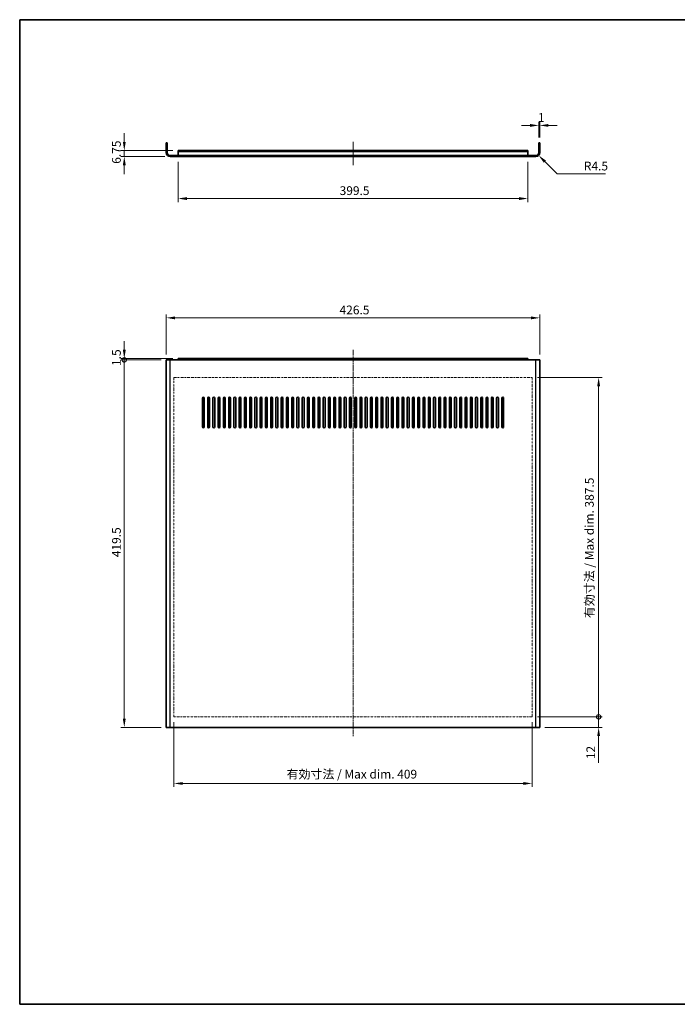
# Model space of a CAD drawing. Units: millimetres. Extents: x 24 to 12802, y 14 to 1700.
# Drawn here: x 9664 to 10415, y 14 to 1138 of the extents above; entities that cross this region are included whole.
import ezdxf

# ---------------------------------------------------------------- set-up
doc = ezdxf.new("R2010")
doc.units = ezdxf.units.MM
doc.linetypes.add('CHAIN', pattern=[0.3543, 0.2362, -0.0295, 0.0591, -0.0295])
doc.linetypes.add('DASH_DOUBLE_DOT', pattern=[0.4398, 0.24, -0.06, 0.0098, -0.06, 0.01, -0.06])
for name, color, linetype, lineweight in [('Border (ISO)', 7, 'Continuous', 35), ('Dimension (ISO)', 7, 'Continuous', 18), ('Dimension (ISO) @ 1', 7, 'Continuous', 18), ('Sketch Geometry (ISO)', 7, 'Continuous', 18), ('Visible (ISO)', 7, 'Continuous', 35), ('Visible Narrow (ISO)', 7, 'Continuous', 25)]:
    doc.layers.add(name, color=color, linetype=linetype, lineweight=lineweight)
doc.layers.add('Centerline (ISO)', color=7, linetype='Continuous', lineweight=18, true_color=0x80ffff)
doc.styles.add('Note Text (TK)', font='MS PGothic.ttf')
doc.dimstyles.new('Default - Method 1b (TK)', dxfattribs={"dimscale": 4, "dimtxt": 2.5, "dimasz": 2.5, "dimexe": 1, "dimexo": 1.5, "dimgap": 1, "dimtad": 1, "dimtoh": 1, "dimrnd": 1e-08, "dimdsep": 46, "dimtxsty": 'Note Text (TK)', "dimcen": 0.09, "dimdle": 5, "dimclrd": 100, "dimclre": 100, "dimclrt": 7, "dimadec": 1, "dimazin": 1, "dimtfac": 1, "dimtmove": 0, "dimatfit": 3, "dimfxl": 0, "dimtolj": 1, "dimlwd": -1, "dimlwe": -1, "dimarcsym": 0})

# ---------------------------------------------------------------- blocks, each defined once
blk = doc.blocks.new('図面枠 tk図枠')
at = {"layer": 'Border (ISO)'}
for p, q in [((14.5, 289), (405.5, 289)), ((14.5, 289), (14.5, 8)), ((14.5, 8), (405.5, 8))]:
    blk.add_line(p, q, dxfattribs=at)
blk = doc.blocks.new('*D86')
at = {"layer": 'Defpoints', "color": 0, "transparency": 16777216}
for p in [(10257.5, 798.1), (9831, 750.1), (10257.5, 750.1)]:
    blk.add_point(p, dxfattribs=at)
at = {"layer": 'Dimension (ISO)', "color": 100, "transparency": 16777216}
for p, q in [((9831, 756.1), (9831, 802.1)), ((9841, 798.1), (10247.5, 798.1)), ((10257.5, 756.1), (10257.5, 802.1))]:
    blk.add_line(p, q, dxfattribs=at)
for points in [[(9841, 799.7), (9841, 796.4), (9831, 798.1)], [(10247.5, 799.7), (10247.5, 796.4), (10257.5, 798.1)]]:
    blk.add_solid(points, dxfattribs=at)
at = {"layer": 'Dimension (ISO)', "color": 7, "transparency": 16777216, "insert": (10028.9, 807.1), "char_height": 10, "attachment_point": 4, "style": 'Note Text (TK)'}
blk.add_mtext('\\A1;426.5', dxfattribs=at)
blk = doc.blocks.new('_DotSmall')
at = {"color": 0, "linetype": 'ByBlock', "const_width": 0.5}
blk.add_lwpolyline([(-0.0625, 0, 1), (0.0625, 0, 1)], format="xyb", close=True, dxfattribs=at)
blk = doc.blocks.new('*D88')
at = {"layer": 'Defpoints', "color": 0, "transparency": 16777216}
for p in [(9783, 750.1), (9831, 750.1), (9831, 330.6)]:
    blk.add_point(p, dxfattribs=at)
at = {"layer": 'Dimension (ISO)', "color": 100, "transparency": 16777216}
for p, q in [((9825, 750.1), (9779, 750.1)), ((9783, 340.6), (9783, 750.1)), ((9825, 330.6), (9779, 330.6))]:
    blk.add_line(p, q, dxfattribs=at)
blk.add_solid([(9781.4, 340.6), (9784.7, 340.6), (9783, 330.6)], dxfattribs=at)
at = {"layer": 'Dimension (ISO)', "color": 100, "transparency": 16777216, "xscale": 10, "yscale": 10, "zscale": 10, "rotation": 90}
blk.add_blockref('_DotSmall', (9783, 750.1), dxfattribs=at)
at = {"layer": 'Dimension (ISO)', "color": 7, "transparency": 16777216, "insert": (9774, 524.9), "char_height": 10, "attachment_point": 4, "rotation": 90, "style": 'Note Text (TK)'}
blk.add_mtext('\\A1;419.5', dxfattribs=at)
blk = doc.blocks.new('*D89')
at = {"layer": 'Defpoints', "color": 0, "transparency": 16777216}
for p in [(9783, 751.6), (9831, 750.1), (9844.5, 751.6)]:
    blk.add_point(p, dxfattribs=at)
at = {"layer": 'Dimension (ISO)', "color": 100, "transparency": 16777216}
for p, q in [((9783, 761.6), (9783, 771.6)), ((9838.5, 751.6), (9779, 751.6)), ((9825, 750.1), (9779, 750.1)), ((9783, 750.1), (9783, 751.6)), ((9783, 750.1), (9783, 740.1))]:
    blk.add_line(p, q, dxfattribs=at)
blk.add_solid([(9781.4, 761.6), (9784.7, 761.6), (9783, 751.6)], dxfattribs=at)
at = {"layer": 'Dimension (ISO)', "color": 100, "transparency": 16777216, "xscale": 10, "yscale": 10, "zscale": 10, "rotation": 90}
blk.add_blockref('_DotSmall', (9783, 750.1), dxfattribs=at)
at = {"layer": 'Dimension (ISO)', "color": 7, "transparency": 16777216, "insert": (9774, 743.2), "char_height": 10, "attachment_point": 4, "rotation": 90, "style": 'Note Text (TK)'}
blk.add_mtext('\\A1;1.5', dxfattribs=at)
blk = doc.blocks.new('*D92')
at = {"layer": 'Defpoints', "color": 0, "transparency": 16777216}
for p in [(9783, 982.3), (9835.5, 982.3), (9844.5, 989)]:
    blk.add_point(p, dxfattribs=at)
at = {"layer": 'Dimension (ISO)', "color": 100, "transparency": 16777216}
for p, q in [((9783, 999), (9783, 1009)), ((9838.5, 989), (9779, 989)), ((9829.5, 982.3), (9779, 982.3)), ((9783, 989), (9783, 982.3)), ((9783, 972.3), (9783, 962.3))]:
    blk.add_line(p, q, dxfattribs=at)
for points in [[(9781.4, 999), (9784.7, 999), (9783, 989)], [(9781.4, 972.3), (9784.7, 972.3), (9783, 982.3)]]:
    blk.add_solid(points, dxfattribs=at)
at = {"layer": 'Dimension (ISO)', "color": 7, "transparency": 16777216, "insert": (9774, 974), "char_height": 10, "attachment_point": 4, "rotation": 90, "style": 'Note Text (TK)'}
blk.add_mtext('\\A1;6.75', dxfattribs=at)
blk = doc.blocks.new('*D97')
at = {"layer": 'Defpoints', "color": 0, "transparency": 16777216}
for p in [(10253, 986.8), (10256.2, 983.6)]:
    blk.add_point(p, dxfattribs=at)
at = {"layer": 'Dimension (ISO)', "color": 100, "transparency": 16777216}
for p, q in [((10277.4, 962.4), (10263.3, 976.5)), ((10332.6, 962.4), (10277.4, 962.4))]:
    blk.add_line(p, q, dxfattribs=at)
blk.add_solid([(10264.5, 977.7), (10262.1, 975.3), (10256.2, 983.6)], dxfattribs=at)
at = {"layer": 'Dimension (ISO)', "color": 7, "transparency": 16777216, "insert": (10307.9, 971.4), "char_height": 10, "attachment_point": 4, "style": 'Note Text (TK)'}
blk.add_mtext('\\A1;R4.5', dxfattribs=at)
blk = doc.blocks.new('*D98')
at = {"layer": 'Defpoints', "color": 0, "transparency": 16777216}
for p in [(9844.5, 982.3), (10244, 982.3), (10244, 934.3)]:
    blk.add_point(p, dxfattribs=at)
at = {"layer": 'Dimension (ISO)', "color": 100, "transparency": 16777216}
for p, q in [((9844.5, 976.3), (9844.5, 930.3)), ((10244, 976.3), (10244, 930.3)), ((9854.5, 934.3), (10234, 934.3))]:
    blk.add_line(p, q, dxfattribs=at)
for points in [[(9854.5, 935.9), (9854.5, 932.6), (9844.5, 934.3)], [(10234, 935.9), (10234, 932.6), (10244, 934.3)]]:
    blk.add_solid(points, dxfattribs=at)
at = {"layer": 'Dimension (ISO)', "color": 7, "transparency": 16777216, "insert": (10029, 943.3), "char_height": 10, "attachment_point": 4, "style": 'Note Text (TK)'}
blk.add_mtext('\\A1;399.5', dxfattribs=at)
blk = doc.blocks.new('*D99')
at = {"layer": 'Defpoints', "color": 0, "transparency": 16777216}
for p in [(10257.5, 1017.8), (10256.5, 997.8), (10257.5, 997.8)]:
    blk.add_point(p, dxfattribs=at)
at = {"layer": 'Dimension (ISO)', "color": 100, "transparency": 16777216}
for p, q in [((10246.5, 1017.8), (10236.5, 1017.8)), ((10256.5, 1003.8), (10256.5, 1021.8)), ((10256.5, 1017.8), (10257.5, 1017.8)), ((10257.5, 1003.8), (10257.5, 1021.8)), ((10267.5, 1017.8), (10277.5, 1017.8))]:
    blk.add_line(p, q, dxfattribs=at)
for points in [[(10246.5, 1019.4), (10246.5, 1016.1), (10256.5, 1017.8)], [(10267.5, 1019.4), (10267.5, 1016.1), (10257.5, 1017.8)]]:
    blk.add_solid(points, dxfattribs=at)
at = {"layer": 'Dimension (ISO)', "color": 7, "transparency": 16777216, "insert": (10255.5, 1026.8), "char_height": 10, "attachment_point": 4, "style": 'Note Text (TK)'}
blk.add_mtext('\\A1;1', dxfattribs=at)
blk = doc.blocks.new('*D100')
at = {"layer": 'Defpoints', "color": 0, "transparency": 16777216}
for p in [(9839.8, 342.6), (10248.8, 342.6), (9839.8, 266.6)]:
    blk.add_point(p, dxfattribs=at)
at = {"layer": 'Dimension (ISO)', "color": 100, "transparency": 16777216}
for p, q in [((9839.8, 336.6), (9839.8, 262.6)), ((10248.8, 336.6), (10248.8, 262.6)), ((10238.8, 266.6), (9849.8, 266.6))]:
    blk.add_line(p, q, dxfattribs=at)
for points in [[(9849.8, 268.2), (9849.8, 264.9), (9839.8, 266.6)], [(10238.8, 268.2), (10238.8, 264.9), (10248.8, 266.6)]]:
    blk.add_solid(points, dxfattribs=at)
at = {"layer": 'Dimension (ISO)', "color": 7, "transparency": 16777216, "insert": (9968.4, 277.2), "char_height": 10, "attachment_point": 4, "style": 'Note Text (TK)'}
blk.add_mtext('\\A1;\\fＭＳ Ｐゴシック|b0|i0;\\H10.0000;有効寸法 / Max dim. 409', dxfattribs=at)
blk = doc.blocks.new('*D101')
at = {"layer": 'Defpoints', "color": 0, "transparency": 16777216}
for p in [(10248.8, 342.6), (10324.8, 342.6), (10257.5, 330.6)]:
    blk.add_point(p, dxfattribs=at)
at = {"layer": 'Dimension (ISO)', "color": 100, "transparency": 16777216}
for p, q in [((10324.8, 342.6), (10324.8, 362.6)), ((10254.8, 342.6), (10328.8, 342.6)), ((10324.8, 342.6), (10324.8, 330.6)), ((10263.5, 330.6), (10328.8, 330.6)), ((10324.8, 320.6), (10324.8, 290.3))]:
    blk.add_line(p, q, dxfattribs=at)
blk.add_solid([(10323.1, 320.6), (10326.4, 320.6), (10324.8, 330.6)], dxfattribs=at)
at = {"layer": 'Dimension (ISO)', "color": 100, "transparency": 16777216, "xscale": 10, "yscale": 10, "zscale": 10, "rotation": 270}
blk.add_blockref('_DotSmall', (10324.8, 342.6), dxfattribs=at)
at = {"layer": 'Dimension (ISO)', "color": 7, "transparency": 16777216, "insert": (10315.8, 294.3), "char_height": 10, "attachment_point": 4, "rotation": 90, "style": 'Note Text (TK)'}
blk.add_mtext('\\A1;12', dxfattribs=at)
blk = doc.blocks.new('*D102')
at = {"layer": 'Defpoints', "color": 0, "transparency": 16777216}
for p in [(10248.8, 730.1), (10324.8, 730.1), (10248.8, 342.6)]:
    blk.add_point(p, dxfattribs=at)
at = {"layer": 'Dimension (ISO)', "color": 100, "transparency": 16777216}
for p, q in [((10254.8, 730.1), (10328.8, 730.1)), ((10324.8, 342.6), (10324.8, 720.1)), ((10254.8, 342.6), (10328.8, 342.6))]:
    blk.add_line(p, q, dxfattribs=at)
blk.add_solid([(10323.1, 720.1), (10326.4, 720.1), (10324.8, 730.1)], dxfattribs=at)
at = {"layer": 'Dimension (ISO)', "color": 100, "transparency": 16777216, "xscale": 10, "yscale": 10, "zscale": 10, "rotation": 270}
blk.add_blockref('_DotSmall', (10324.8, 342.6), dxfattribs=at)
at = {"layer": 'Dimension (ISO)', "color": 7, "transparency": 16777216, "insert": (10314.2, 455.3), "char_height": 10, "attachment_point": 4, "rotation": 90, "style": 'Note Text (TK)'}
blk.add_mtext('\\A1;\\fＭＳ Ｐゴシック|b0|i0;\\H10.0000;有効寸法 / Max dim. 387.5', dxfattribs=at)

msp = doc.modelspace()

# ---------------------------------------------------------------- linework, layer by layer
at = {"layer": 'Centerline (ISO)', "linetype": 'CHAIN', "ltscale": 7.431099}
msp.add_line((10044.2776, 999.0308), (10044.2776, 972.2808), dxfattribs=at)
at = {"layer": 'Centerline (ISO)', "linetype": 'CHAIN', "ltscale": 23.990969}
msp.add_line((10044.2776, 761.5785), (10044.2776, 320.5785), dxfattribs=at)
at = {"layer": 'Sketch Geometry (ISO)', "color": 4, "linetype": 'DASH_DOUBLE_DOT', "lineweight": 18, "ltscale": 8.942001, "true_color": 0x00ffff}
for p, q in [((9839.7776, 730.0785), (10248.7776, 730.0785)), ((10248.7776, 342.5785), (9839.7776, 342.5785))]:
    msp.add_line(p, q, dxfattribs=at)
at = {"layer": 'Sketch Geometry (ISO)', "color": 4, "linetype": 'DASH_DOUBLE_DOT', "lineweight": 18, "ltscale": 9.17794, "true_color": 0x00ffff}
for p, q in [((9839.7776, 342.5785), (9839.7776, 730.0785)), ((10248.7776, 730.0785), (10248.7776, 342.5785))]:
    msp.add_line(p, q, dxfattribs=at)
at = {"layer": 'Visible (ISO)'}
for p, q in [((9831.0276, 997.7808), (9831.0276, 986.7808)), ((9832.0276, 997.7808), (9831.0276, 997.7808)), ((9832.0276, 986.7808), (9832.0276, 997.7808)), ((10256.5276, 997.7808), (10257.5276, 997.7808)), ((10256.5276, 997.7808), (10256.5276, 986.7808)), ((10257.5276, 986.7808), (10257.5276, 997.7808)), ((9844.5276, 983.2808), (9835.5276, 983.2808)), ((9835.5276, 982.2808), (9844.5276, 982.2808)), ((9844.5276, 989.0308), (10244.0276, 989.0308)), ((9844.5276, 987.5308), (9844.5276, 989.0308)), ((9844.5276, 987.5308), (9844.5276, 983.7808)), ((9844.5276, 982.2808), (9844.5276, 983.7808)), ((9844.5276, 982.2808), (10244.0276, 982.2808)), ((10244.0276, 989.0308), (10244.0276, 987.5308)), ((10244.0276, 983.7808), (10244.0276, 987.5308)), ((10244.0276, 983.7808), (10244.0276, 982.2808)), ((10253.0276, 983.2808), (10244.0276, 983.2808)), ((10244.0276, 982.2808), (10253.0276, 982.2808)), ((9831.0276, 330.5785), (9831.0276, 750.0785)), ((9835.5276, 750.0785), (9831.0276, 750.0785)), ((9835.5276, 750.0785), (9844.5276, 750.0785)), ((9844.5276, 750.0785), (9844.5276, 751.5785)), ((9844.5276, 751.5785), (10244.0276, 751.5785)), ((10244.0276, 751.5785), (10244.0276, 750.0785)), ((10244.0276, 750.0785), (10253.0276, 750.0785)), ((10257.5276, 750.0785), (10253.0276, 750.0785)), ((10257.5276, 330.5785), (10257.5276, 750.0785)), ((9872.2776, 673.5785), (9872.2776, 706.5785)), ((9874.2776, 706.5785), (9874.2776, 673.5785)), ((9878.2776, 673.5785), (9878.2776, 706.5785)), ((9880.2776, 706.5785), (9880.2776, 673.5785)), ((9884.2776, 673.5785), (9884.2776, 706.5785)), ((9886.2776, 706.5785), (9886.2776, 673.5785)), ((9890.2776, 673.5785), (9890.2776, 706.5785)), ((9892.2776, 706.5785), (9892.2776, 673.5785)), ((9896.2776, 673.5785), (9896.2776, 706.5785)), ((9898.2776, 706.5785), (9898.2776, 673.5785)), ((9902.2776, 673.5785), (9902.2776, 706.5785)), ((9904.2776, 706.5785), (9904.2776, 673.5785)), ((9908.2776, 673.5785), (9908.2776, 706.5785)), ((9910.2776, 706.5785), (9910.2776, 673.5785)), ((9914.2776, 673.5785), (9914.2776, 706.5785)), ((9916.2776, 706.5785), (9916.2776, 673.5785)), ((9920.2776, 673.5785), (9920.2776, 706.5785)), ((9922.2776, 706.5785), (9922.2776, 673.5785)), ((9926.2776, 673.5785), (9926.2776, 706.5785)), ((9928.2776, 706.5785), (9928.2776, 673.5785)), ((9932.2776, 673.5785), (9932.2776, 706.5785)), ((9934.2776, 706.5785), (9934.2776, 673.5785)), ((9938.2776, 673.5785), (9938.2776, 706.5785)), ((9940.2776, 706.5785), (9940.2776, 673.5785)), ((9944.2776, 673.5785), (9944.2776, 706.5785)), ((9946.2776, 706.5785), (9946.2776, 673.5785)), ((9950.2776, 673.5785), (9950.2776, 706.5785)), ((9952.2776, 706.5785), (9952.2776, 673.5785)), ((9956.2776, 673.5785), (9956.2776, 706.5785)), ((9958.2776, 706.5785), (9958.2776, 673.5785)), ((9962.2776, 673.5785), (9962.2776, 706.5785)), ((9964.2776, 706.5785), (9964.2776, 673.5785)), ((9968.2776, 673.5785), (9968.2776, 706.5785)), ((9970.2776, 706.5785), (9970.2776, 673.5785)), ((9974.2776, 673.5785), (9974.2776, 706.5785)), ((9976.2776, 706.5785), (9976.2776, 673.5785)), ((9980.2776, 673.5785), (9980.2776, 706.5785)), ((9982.2776, 706.5785), (9982.2776, 673.5785)), ((9986.2776, 673.5785), (9986.2776, 706.5785)), ((9988.2776, 706.5785), (9988.2776, 673.5785)), ((9992.2776, 673.5785), (9992.2776, 706.5785)), ((9994.2776, 706.5785), (9994.2776, 673.5785)), ((9998.2776, 673.5785), (9998.2776, 706.5785)), ((10000.2776, 706.5785), (10000.2776, 673.5785)), ((10004.2776, 673.5785), (10004.2776, 706.5785)), ((10006.2776, 706.5785), (10006.2776, 673.5785)), ((10010.2776, 673.5785), (10010.2776, 706.5785)), ((10012.2776, 706.5785), (10012.2776, 673.5785)), ((10016.2776, 673.5785), (10016.2776, 706.5785)), ((10018.2776, 706.5785), (10018.2776, 673.5785)), ((10022.2776, 673.5785), (10022.2776, 706.5785)), ((10024.2776, 706.5785), (10024.2776, 673.5785)), ((10028.2776, 673.5785), (10028.2776, 706.5785)), ((10030.2776, 706.5785), (10030.2776, 673.5785)), ((10034.2776, 673.5785), (10034.2776, 706.5785)), ((10036.2776, 706.5785), (10036.2776, 673.5785)), ((10040.2776, 673.5785), (10040.2776, 706.5785)), ((10042.2776, 706.5785), (10042.2776, 673.5785)), ((10046.2776, 673.5785), (10046.2776, 706.5785)), ((10048.2776, 706.5785), (10048.2776, 673.5785)), ((10052.2776, 673.5785), (10052.2776, 706.5785)), ((10054.2776, 706.5785), (10054.2776, 673.5785)), ((10058.2776, 673.5785), (10058.2776, 706.5785)), ((10060.2776, 706.5785), (10060.2776, 673.5785)), ((10064.2776, 673.5785), (10064.2776, 706.5785)), ((10066.2776, 706.5785), (10066.2776, 673.5785)), ((10070.2776, 673.5785), (10070.2776, 706.5785)), ((10072.2776, 706.5785), (10072.2776, 673.5785)), ((10076.2776, 673.5785), (10076.2776, 706.5785)), ((10078.2776, 706.5785), (10078.2776, 673.5785)), ((10082.2776, 673.5785), (10082.2776, 706.5785)), ((10084.2776, 706.5785), (10084.2776, 673.5785)), ((10088.2776, 673.5785), (10088.2776, 706.5785)), ((10090.2776, 706.5785), (10090.2776, 673.5785)), ((10094.2776, 673.5785), (10094.2776, 706.5785)), ((10096.2776, 706.5785), (10096.2776, 673.5785)), ((10100.2776, 673.5785), (10100.2776, 706.5785)), ((10102.2776, 706.5785), (10102.2776, 673.5785)), ((10106.2776, 673.5785), (10106.2776, 706.5785)), ((10108.2776, 706.5785), (10108.2776, 673.5785)), ((10112.2776, 673.5785), (10112.2776, 706.5785)), ((10114.2776, 706.5785), (10114.2776, 673.5785)), ((10118.2776, 673.5785), (10118.2776, 706.5785)), ((10120.2776, 706.5785), (10120.2776, 673.5785)), ((10124.2776, 673.5785), (10124.2776, 706.5785)), ((10126.2776, 706.5785), (10126.2776, 673.5785)), ((10130.2776, 673.5785), (10130.2776, 706.5785)), ((10132.2776, 706.5785), (10132.2776, 673.5785)), ((10136.2776, 673.5785), (10136.2776, 706.5785)), ((10138.2776, 706.5785), (10138.2776, 673.5785)), ((10142.2776, 673.5785), (10142.2776, 706.5785)), ((10144.2776, 706.5785), (10144.2776, 673.5785)), ((10148.2776, 673.5785), (10148.2776, 706.5785)), ((10150.2776, 706.5785), (10150.2776, 673.5785)), ((10154.2776, 673.5785), (10154.2776, 706.5785)), ((10156.2776, 706.5785), (10156.2776, 673.5785)), ((10160.2776, 673.5785), (10160.2776, 706.5785)), ((10162.2776, 706.5785), (10162.2776, 673.5785)), ((10166.2776, 673.5785), (10166.2776, 706.5785)), ((10168.2776, 706.5785), (10168.2776, 673.5785)), ((10172.2776, 673.5785), (10172.2776, 706.5785)), ((10174.2776, 706.5785), (10174.2776, 673.5785)), ((10178.2776, 673.5785), (10178.2776, 706.5785)), ((10180.2776, 706.5785), (10180.2776, 673.5785)), ((10184.2776, 673.5785), (10184.2776, 706.5785)), ((10186.2776, 706.5785), (10186.2776, 673.5785)), ((10190.2776, 673.5785), (10190.2776, 706.5785)), ((10192.2776, 706.5785), (10192.2776, 673.5785)), ((10196.2776, 673.5785), (10196.2776, 706.5785)), ((10198.2776, 706.5785), (10198.2776, 673.5785)), ((10202.2776, 673.5785), (10202.2776, 706.5785)), ((10204.2776, 706.5785), (10204.2776, 673.5785)), ((10208.2776, 673.5785), (10208.2776, 706.5785)), ((10210.2776, 706.5785), (10210.2776, 673.5785)), ((10214.2776, 673.5785), (10214.2776, 706.5785)), ((10216.2776, 706.5785), (10216.2776, 673.5785)), ((9831.0276, 330.5785), (9835.5276, 330.5785)), ((10253.0276, 330.5785), (9835.5276, 330.5785)), ((10253.0276, 330.5785), (10257.5276, 330.5785))]:
    msp.add_line(p, q, dxfattribs=at)
for centre, radius, start, end in [((9835.5276, 986.7808), 4.5, 180, 270), ((9835.5276, 986.7808), 3.5, 180, 270), ((10253.0276, 986.7808), 3.5, 270, 0), ((10253.0276, 986.7808), 4.5, 270, 0), ((9873.2776, 706.5785), 1, 0.0000009, 179.9999991), ((9879.2776, 706.5785), 1, 0.0000009, 179.9999991), ((9885.2776, 706.5785), 1, 0.0000009, 179.9999991), ((9891.2776, 706.5785), 1, 0.0000009, 179.9999991), ((9897.2776, 706.5785), 1, 0.0000009, 179.9999991), ((9903.2776, 706.5785), 1, 0.0000009, 179.9999991), ((9909.2776, 706.5785), 1, 0.0000009, 179.9999991), ((9915.2776, 706.5785), 1, 0.0000009, 179.9999991), ((9921.2776, 706.5785), 1, 0.0000009, 179.9999991), ((9927.2776, 706.5785), 1, 0.0000009, 179.9999991), ((9933.2776, 706.5785), 1, 0.0000009, 179.9999991), ((9939.2776, 706.5785), 1, 0.0000009, 179.9999991), ((9945.2776, 706.5785), 1, 0.0000009, 179.9999991), ((9951.2776, 706.5785), 1, 0.0000009, 179.9999991), ((9957.2776, 706.5785), 1, 0.0000009, 179.9999991), ((9963.2776, 706.5785), 1, 0.0000009, 179.9999991), ((9969.2776, 706.5785), 1, 0.0000009, 179.9999991), ((9975.2776, 706.5785), 1, 0.0000009, 179.9999991), ((9981.2776, 706.5785), 1, 0.0000009, 179.9999991), ((9987.2776, 706.5785), 1, 0.0000009, 179.9999991), ((9993.2776, 706.5785), 1, 0.0000009, 179.9999991), ((9999.2776, 706.5785), 1, 0.0000009, 179.9999991), ((10005.2776, 706.5785), 1, 0.0000009, 179.9999991), ((10011.2776, 706.5785), 1, 0.0000009, 179.9999991), ((10017.2776, 706.5785), 1, 0.0000009, 179.9999991), ((10023.2776, 706.5785), 1, 0.0000009, 179.9999991), ((10029.2776, 706.5785), 1, 0.0000009, 179.9999991), ((10035.2776, 706.5785), 1, 0.0000009, 179.9999991), ((10041.2776, 706.5785), 1, 0.0000009, 179.9999991), ((10047.2776, 706.5785), 1, 0.0000009, 179.9999991), ((10053.2776, 706.5785), 1, 0, 179.9999991), ((10059.2776, 706.5785), 1, 0.0000009, 179.9999991), ((10065.2776, 706.5785), 1, 0.0000009, 179.9999991), ((10071.2776, 706.5785), 1, 0.0000009, 179.9999991), ((10077.2776, 706.5785), 1, 0.0000009, 179.9999991), ((10083.2776, 706.5785), 1, 0.0000009, 179.9999991), ((10089.2776, 706.5785), 1, 0.0000009, 179.9999991), ((10095.2776, 706.5785), 1, 0.0000009, 179.9999991), ((10101.2776, 706.5785), 1, 0.0000009, 179.9999991), ((10107.2776, 706.5785), 1, 0.0000009, 179.9999991), ((10113.2776, 706.5785), 1, 0.0000009, 179.9999991), ((10119.2776, 706.5785), 1, 0.0000009, 179.9999991), ((10125.2776, 706.5785), 1, 0.0000009, 179.9999991), ((10131.2776, 706.5785), 1, 0.0000009, 179.9999991), ((10137.2776, 706.5785), 1, 0.0000009, 179.9999991), ((10143.2776, 706.5785), 1, 0.0000009, 179.9999991), ((10149.2776, 706.5785), 1, 0.0000009, 179.9999991), ((10155.2776, 706.5785), 1, 0.0000009, 179.9999991), ((10161.2776, 706.5785), 1, 0.0000009, 179.9999991), ((10167.2776, 706.5785), 1, 0.0000009, 179.9999991), ((10173.2776, 706.5785), 1, 0.0000009, 179.9999991), ((10179.2776, 706.5785), 1, 0.0000009, 179.9999991), ((10185.2776, 706.5785), 1, 0.0000009, 179.9999991), ((10191.2776, 706.5785), 1, 0.0000009, 179.9999991), ((10197.2776, 706.5785), 1, 0.0000009, 179.9999991), ((10203.2776, 706.5785), 1, 0.0000009, 179.9999991), ((10209.2776, 706.5785), 1, 0.0000009, 179.9999991), ((10215.2776, 706.5785), 1, 0.0000009, 179.9999991), ((9873.2776, 673.5785), 1, 180.0000009, 359.9999991), ((9879.2776, 673.5785), 1, 180.0000009, 359.9999991), ((9885.2776, 673.5785), 1, 180.0000009, 359.9999991), ((9891.2776, 673.5785), 1, 180.0000009, 359.9999991), ((9897.2776, 673.5785), 1, 180.0000009, 359.9999991), ((9903.2776, 673.5785), 1, 180.0000009, 359.9999991), ((9909.2776, 673.5785), 1, 180.0000009, 359.9999991), ((9915.2776, 673.5785), 1, 180.0000009, 359.9999991), ((9921.2776, 673.5785), 1, 180.0000009, 359.9999991), ((9927.2776, 673.5785), 1, 180.0000009, 359.9999991), ((9933.2776, 673.5785), 1, 180.0000009, 359.9999991), ((9939.2776, 673.5785), 1, 180.0000009, 359.9999991), ((9945.2776, 673.5785), 1, 180.0000009, 359.9999991), ((9951.2776, 673.5785), 1, 180.0000009, 359.9999991), ((9957.2776, 673.5785), 1, 180.0000009, 359.9999991), ((9963.2776, 673.5785), 1, 180.0000009, 359.9999991), ((9969.2776, 673.5785), 1, 180.0000009, 359.9999991), ((9975.2776, 673.5785), 1, 180.0000009, 359.9999991), ((9981.2776, 673.5785), 1, 180.0000009, 359.9999991), ((9987.2776, 673.5785), 1, 180.0000009, 359.9999991), ((9993.2776, 673.5785), 1, 180.0000009, 359.9999991), ((9999.2776, 673.5785), 1, 180.0000009, 359.9999991), ((10005.2776, 673.5785), 1, 180.0000009, 359.9999991), ((10011.2776, 673.5785), 1, 180.0000009, 359.9999991), ((10017.2776, 673.5785), 1, 180.0000009, 359.9999991), ((10023.2776, 673.5785), 1, 180.0000009, 359.9999991), ((10029.2776, 673.5785), 1, 180.0000009, 359.9999991), ((10035.2776, 673.5785), 1, 180.0000009, 359.9999991), ((10041.2776, 673.5785), 1, 180.0000009, 359.9999991), ((10047.2776, 673.5785), 1, 180.0000009, 359.9999991), ((10053.2776, 673.5785), 1, 180.0000009, 359.9999991), ((10059.2776, 673.5785), 1, 180.0000009, 359.9999991), ((10065.2776, 673.5785), 1, 180.0000009, 359.9999991), ((10071.2776, 673.5785), 1, 180.0000009, 359.9999991), ((10077.2776, 673.5785), 1, 180.0000009, 359.9999991), ((10083.2776, 673.5785), 1, 180.0000009, 359.9999991), ((10089.2776, 673.5785), 1, 180.0000009, 359.9999991), ((10095.2776, 673.5785), 1, 180.0000009, 359.9999991), ((10101.2776, 673.5785), 1, 180.0000009, 359.9999991), ((10107.2776, 673.5785), 1, 180.0000009, 359.9999991), ((10113.2776, 673.5785), 1, 180.0000009, 359.9999991), ((10119.2776, 673.5785), 1, 180.0000009, 359.9999991), ((10125.2776, 673.5785), 1, 180.0000009, 359.9999991), ((10131.2776, 673.5785), 1, 180.0000009, 359.9999991), ((10137.2776, 673.5785), 1, 180.0000009, 359.9999991), ((10143.2776, 673.5785), 1, 180.0000009, 359.9999991), ((10149.2776, 673.5785), 1, 180.0000009, 359.9999991), ((10155.2776, 673.5785), 1, 180.0000009, 359.9999991), ((10161.2776, 673.5785), 1, 180.0000009, 359.9999991), ((10167.2776, 673.5785), 1, 180.0000009, 359.9999991), ((10173.2776, 673.5785), 1, 180.0000009, 359.9999991), ((10179.2776, 673.5785), 1, 180.0000009, 359.9999991), ((10185.2776, 673.5785), 1, 180.0000009, 359.9999991), ((10191.2776, 673.5785), 1, 180.0000009, 359.9999991), ((10197.2776, 673.5785), 1, 180.0000009, 359.9999991), ((10203.2776, 673.5785), 1, 180.0000009, 359.9999991), ((10209.2776, 673.5785), 1, 180.0000009, 359.9999991), ((10215.2776, 673.5785), 1, 180.0000009, 359.9999991)]:
    msp.add_arc(centre, radius, start, end, dxfattribs=at)
at = {"layer": 'Visible Narrow (ISO)'}
for p, q in [((9831.0276, 986.7808), (9832.0276, 986.7808)), ((9835.5276, 982.2808), (9835.5276, 983.2808)), ((10244.0276, 987.5308), (9844.5276, 987.5308)), ((9844.5276, 983.7808), (10244.0276, 983.7808)), ((10253.0276, 982.2808), (10253.0276, 983.2808)), ((10257.5276, 986.7808), (10256.5276, 986.7808)), ((9835.5276, 330.5785), (9835.5276, 750.0785)), ((9844.5276, 750.0785), (10244.0276, 750.0785)), ((10253.0276, 330.5785), (10253.0276, 750.0785))]:
    msp.add_line(p, q, dxfattribs=at)

# ---------------------------------------------------------------- block references
at = {"xscale": 4, "yscale": 4, "zscale": 4}
msp.add_blockref('図面枠 tk図枠', (9605.5581, -17.5405), dxfattribs=at)

# ---------------------------------------------------------------- dimensions: what is measured, and where the dimension line sits
at = {"layer": 'Dimension (ISO) @ 1', "color": 100, "true_color": 0x00ff3f}
for base, p1, p2, angle, override, picture, middle in [((10257.5276, 1017.7808), (10256.5276, 997.7808), (10257.5276, 997.7808), 180, {"dimscale": 1, "dimtxt": 10, "dimasz": 10, "dimexe": 4, "dimexo": 6, "dimgap": 4, "dimtoh": 0, "dimdec": 2, "dimcen": 0.36, "dimtol": 0, "dimlim": 0, "dimtp": 0, "dimtm": 0, "dimtdec": 2, "dimtix": 0, "dimtofl": 1, "dimtmove": 0, "dimatfit": 1}, '*D99', (10257.0276, 1017.7808)), ((9783.0276, 982.2808), (9844.5276, 989.0308), (9835.5276, 982.2808), 270, {"dimscale": 1, "dimtxt": 10, "dimasz": 10, "dimexe": 4, "dimexo": 6, "dimgap": 4, "dimtoh": 0, "dimdec": 2, "dimcen": 0.36, "dimtol": 0, "dimlim": 0, "dimtp": 0, "dimtm": 0, "dimtdec": 2, "dimtix": 0, "dimtofl": 1, "dimtmove": 0, "dimatfit": 1}, '*D92', (9783.0276, 985.6558)), ((10244.0276, 934.2808), (9844.5276, 982.2808), (10244.0276, 982.2808), 180, {"dimscale": 1, "dimtxt": 10, "dimasz": 10, "dimexe": 4, "dimexo": 6, "dimgap": 4, "dimtoh": 0, "dimdec": 2, "dimcen": 0.36, "dimtol": 0, "dimlim": 0, "dimtp": 0, "dimtm": 0, "dimtdec": 2, "dimtix": 0, "dimtofl": 0, "dimtmove": 0, "dimatfit": 1}, '*D98', (10044.2776, 934.2808)), ((9783.0276, 751.5785), (9831.0276, 750.0785), (9844.5276, 751.5785), 90, {"dimscale": 1, "dimtxt": 10, "dimasz": 10, "dimexe": 4, "dimexo": 6, "dimgap": 4, "dimtoh": 0, "dimdec": 2, "dimblk1": 'DotSmall', "dimsah": 1, "dimcen": 0.36, "dimdle": 0, "dimtol": 0, "dimlim": 0, "dimtp": 0, "dimtm": 0, "dimtdec": 2, "dimtix": 0, "dimtofl": 1, "dimtmove": 0, "dimatfit": 1}, '*D89', (9783.0276, 750.8285)), ((9783.0276, 750.0785), (9831.0276, 330.5785), (9831.0276, 750.0785), 90, {"dimscale": 1, "dimtxt": 10, "dimasz": 10, "dimexe": 4, "dimexo": 6, "dimgap": 4, "dimtoh": 0, "dimdec": 2, "dimblk2": 'DotSmall', "dimsah": 1, "dimcen": 0.36, "dimdle": 0, "dimtol": 0, "dimlim": 0, "dimtp": 0, "dimtm": 0, "dimtdec": 2, "dimtix": 0, "dimtofl": 0, "dimtmove": 0, "dimatfit": 1}, '*D88', (9783.0276, 540.2885)), ((10324.7776, 342.5785), (10257.5276, 330.5785), (10248.7776, 342.5785), 90, {"dimscale": 1, "dimtxt": 10, "dimasz": 10, "dimexe": 4, "dimexo": 6, "dimgap": 4, "dimtoh": 0, "dimdec": 2, "dimblk2": 'DotSmall', "dimsah": 1, "dimcen": 0.36, "dimdle": 0, "dimtol": 0, "dimlim": 0, "dimtp": 0, "dimtm": 0, "dimtdec": 2, "dimtix": 0, "dimtofl": 1, "dimtmove": 0, "dimatfit": 1}, '*D101', (10324.7776, 300.4421))]:
    dim = msp.add_linear_dim(base=base, p1=p1, p2=p2, angle=angle, dimstyle='Default - Method 1b (TK)', override=override, dxfattribs=at)
    dim.commit()
    dim.dimension.update_dxf_attribs({"geometry": picture, "text_midpoint": middle, "dimtype": 128})
dim = msp.add_radius_dim(center=(10253.0276, 986.7808), mpoint=(10256.2096, 983.5988), dimstyle='Default - Method 1b (TK)', override={"dimscale": 1, "dimtxt": 10, "dimasz": 10, "dimexe": 4, "dimexo": 6, "dimgap": 4, "dimtih": 1, "dimdec": 2, "dimlfac": 1, "dimcen": 0, "dimtol": 0, "dimlim": 0, "dimtp": 0, "dimtm": 0, "dimtdec": 2, "dimtix": 0, "dimtofl": 0, "dimtmove": 0, "dimatfit": 3}, dxfattribs=at)
dim.commit()
dim.dimension.update_dxf_attribs({"geometry": '*D97', "text_midpoint": (10320.224, 962.3856), "dimtype": 132})
dim = msp.add_linear_dim(base=(10257.5276, 798.0785), p1=(9831.0276, 750.0785), p2=(10257.5276, 750.0785), dimstyle='Default - Method 1b (TK)', override={"dimscale": 1, "dimtxt": 10, "dimasz": 10, "dimexe": 4, "dimexo": 6, "dimgap": 4, "dimtoh": 0, "dimdec": 2, "dimcen": 0.36, "dimtol": 0, "dimlim": 0, "dimtp": 0, "dimtm": 0, "dimtdec": 2, "dimtix": 0, "dimtofl": 0, "dimtmove": 0, "dimatfit": 1}, dxfattribs=at)
dim.commit()
dim.dimension.update_dxf_attribs({"geometry": '*D86', "text_midpoint": (10044.2776, 798.0785), "dimtype": 128})
for base, p2, angle, override, picture, middle in [((10324.7776, 730.0785), (10248.7776, 730.0785), 90, {"dimscale": 1, "dimtxt": 10, "dimasz": 10, "dimexe": 4, "dimexo": 6, "dimgap": 4, "dimtoh": 0, "dimdec": 2, "dimblk1": 'DotSmall', "dimsah": 1, "dimcen": 0.36, "dimdle": 0, "dimtol": 0, "dimlim": 0, "dimtp": 0, "dimtm": 0, "dimtdec": 2, "dimtix": 0, "dimtofl": 0, "dimtmove": 0, "dimatfit": 1}, '*D102', (10324.7776, 536.3685)), ((9839.7776, 266.5785), (9839.7776, 342.5785), 180, {"dimscale": 1, "dimtxt": 10, "dimasz": 10, "dimexe": 4, "dimexo": 6, "dimgap": 4, "dimtoh": 0, "dimdec": 2, "dimcen": 0.36, "dimtol": 0, "dimlim": 0, "dimtp": 0, "dimtm": 0, "dimtdec": 2, "dimtix": 0, "dimtofl": 0, "dimtmove": 0, "dimatfit": 1}, '*D100', (10044.2776, 266.5785))]:
    dim = msp.add_linear_dim(base=base, p1=(10248.7776, 342.5785), p2=p2, angle=angle, text='\\fＭＳ Ｐゴシック|b0|i0;\\H10.0000;有効寸法 / Max dim. <>', dimstyle='Default - Method 1b (TK)', override=override, dxfattribs=at)
    dim.commit()
    dim.dimension.update_dxf_attribs({"geometry": picture, "text_midpoint": middle, "dimtype": 128})

doc.saveas('drawing.dxf')
